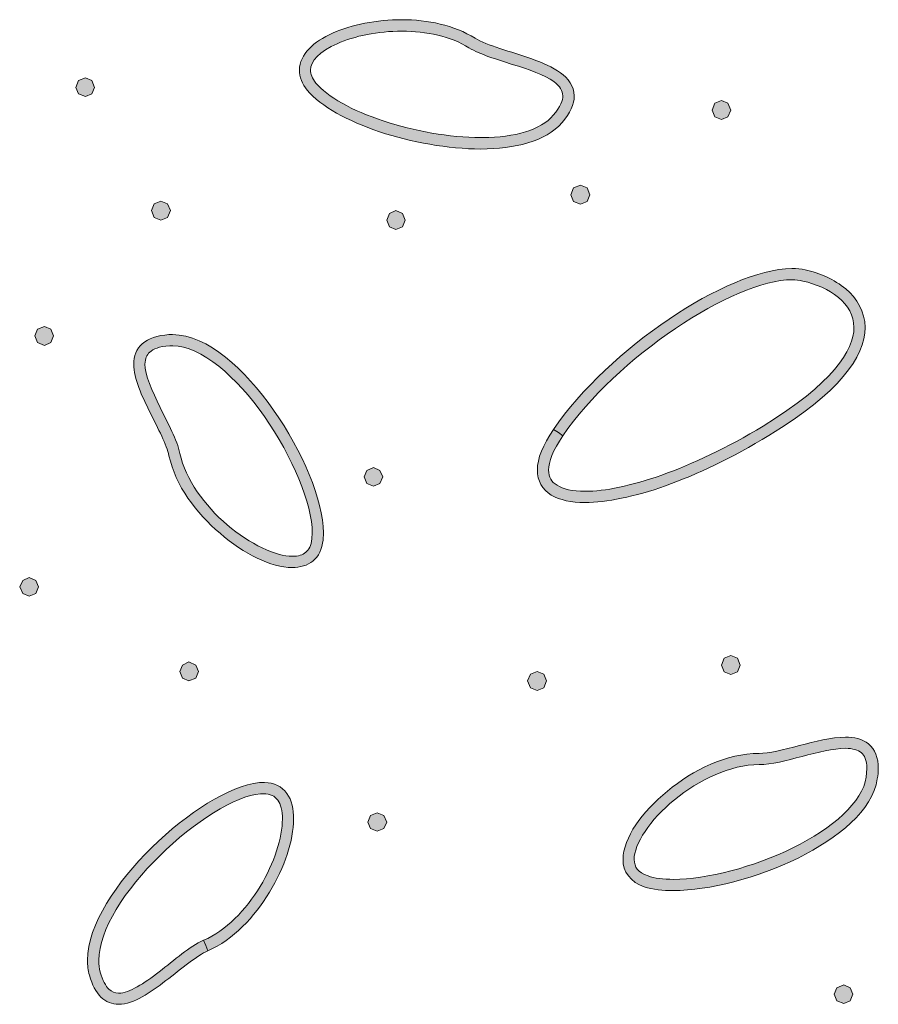
# Model space of a CAD drawing. Units: inches. Extents: x -39 to 258, y -88 to 122.
# Drawn here: x -10 to -4, y 1 to 9 of the extents above; entities that cross this region are included whole.
import ezdxf

# ---------------------------------------------------------------- set-up
doc = ezdxf.new("R2010")
doc.units = ezdxf.units.IN
doc.header["$MEASUREMENT"] = 0
doc.layers.add('AtuoCAD', color=7, linetype='Continuous')

# ---------------------------------------------------------------- blocks, each defined once
blk = doc.blocks.new('block 16')
at = {"layer": 'AtuoCAD'}
h = blk.add_hatch(color=7, dxfattribs=at)
h.dxf.hatch_style = 2
edge = h.paths.add_edge_path()
edge.add_spline(control_points=[(-7.3521, 8.9037), (-7.5447, 8.9037), (-7.7322, 8.8659), (-7.8705, 8.8031), (-8.0117, 8.7436), (-8.0877, 8.6595), (-8.0849, 8.5916), (-8.0849, 8.5618), (-8.074, 8.5264), (-8.0414, 8.4882), (-7.9546, 8.3796), (-7.7482, 8.2658), (-7.5013, 8.1842), (-7.2572, 8.1029), (-6.9692, 8.0511), (-6.7195, 8.0511), (-6.7195, 8.0511), (-6.7026, 8.0511), (-6.7026, 8.0511), (-6.4492, 8.0511), (-6.2369, 8.111), (-6.1388, 8.2304), (-6.0817, 8.2984), (-6.0599, 8.3499), (-6.0628, 8.3853), (-6.0628, 8.4259), (-6.0845, 8.4613), (-6.1331, 8.4991), (-6.2092, 8.5534), (-6.3366, 8.5968), (-6.4669, 8.6378), (-6.5948, 8.6784), (-6.7251, 8.7163), (-6.8144, 8.7705), (-6.9612, 8.863), (-7.1567, 8.9037), (-7.3521, 8.9037)], knot_values=[0, 0, 0, 0, 0.352778, 0.352778, 0.352778, 0.705556, 0.705556, 0.705556, 1.058333, 1.058333, 1.058333, 1.411111, 1.411111, 1.411111, 1.763889, 1.763889, 1.763889, 2.116667, 2.116667, 2.116667, 2.469444, 2.469444, 2.469444, 2.822222, 2.822222, 2.822222, 3.175, 3.175, 3.175, 3.527778, 3.527778, 3.527778, 3.880556, 3.880556, 3.880556, 4.233333, 4.233333, 4.233333, 4.233333], degree=3, periodic=0)
edge.add_line((-7.3521, 8.9037), (-7.3521, 8.9037))
edge = h.paths.add_edge_path()
edge.add_spline(control_points=[(-6.7195, 7.959), (-6.9829, 7.959), (-7.2761, 8.0133), (-7.5311, 8.0973), (-7.7865, 8.1842), (-8.0008, 8.2984), (-8.1122, 8.4311), (-8.1528, 8.4802), (-8.1745, 8.5373), (-8.1745, 8.5916), (-8.1717, 8.7219), (-8.0579, 8.8196), (-7.9087, 8.8876), (-7.7539, 8.9551), (-7.5556, 8.9958), (-7.3521, 8.9958), (-7.1458, 8.9958), (-6.9339, 8.9527), (-6.7658, 8.8466), (-6.6733, 8.7894), (-6.4778, 8.7408), (-6.3097, 8.6813), (-6.2228, 8.6511), (-6.144, 8.6161), (-6.0817, 8.5699), (-6.0193, 8.5264), (-5.9703, 8.4637), (-5.9703, 8.3853), (-5.9703, 8.3173), (-6.0028, 8.2469), (-6.068, 8.1709), (-6.2039, 8.0161), (-6.4452, 7.9618), (-6.7195, 7.959)], knot_values=[0, 0, 0, 0, 0.352778, 0.352778, 0.352778, 0.705556, 0.705556, 0.705556, 1.058333, 1.058333, 1.058333, 1.411111, 1.411111, 1.411111, 1.763889, 1.763889, 1.763889, 2.116667, 2.116667, 2.116667, 2.469444, 2.469444, 2.469444, 2.822222, 2.822222, 2.822222, 3.175, 3.175, 3.175, 3.527778, 3.527778, 3.527778, 3.880556, 3.880556, 3.880556, 3.880556], degree=3, periodic=0)
edge.add_line((-6.7195, 7.959), (-6.7195, 7.959))
h = blk.add_hatch(color=7, dxfattribs=at)
h.dxf.hatch_style = 2
h.paths.add_polyline_path([(-9.8902, 8.3798), (-9.9445, 8.4015), (-9.9662, 8.453), (-9.9445, 8.5072), (-9.8902, 8.529), (-9.8387, 8.5072), (-9.817, 8.453), (-9.8387, 8.4015)])
h = blk.add_hatch(color=7, dxfattribs=at)
h.dxf.hatch_style = 2
h.paths.add_polyline_path([(-4.7894, 8.1951), (-4.8437, 8.2168), (-4.8654, 8.2711), (-4.8437, 8.3254), (-4.7894, 8.3471), (-4.7379, 8.3254), (-4.7162, 8.2711), (-4.7379, 8.2168)])
h = blk.add_hatch(color=7, dxfattribs=at)
h.dxf.hatch_style = 2
h.paths.add_polyline_path([(-5.9214, 7.5165), (-5.9757, 7.5382), (-5.9974, 7.5925), (-5.9757, 7.6468), (-5.9214, 7.6685), (-5.8671, 7.6468), (-5.8454, 7.5925), (-5.8671, 7.5382)])
h = blk.add_hatch(color=7, dxfattribs=at)
h.dxf.hatch_style = 2
h.paths.add_polyline_path([(-9.2848, 7.3889), (-9.3391, 7.4106), (-9.3609, 7.4649), (-9.3391, 7.5192), (-9.2848, 7.5409), (-9.2306, 7.5192), (-9.2088, 7.4649), (-9.2306, 7.4106)])
h = blk.add_hatch(color=7, dxfattribs=at)
h.dxf.hatch_style = 2
h.paths.add_polyline_path([(-7.4009, 7.3129), (-7.4523, 7.3346), (-7.474, 7.3889), (-7.4523, 7.4432), (-7.4009, 7.4649), (-7.3466, 7.4432), (-7.3248, 7.3889), (-7.3466, 7.3346)])
h = blk.add_hatch(color=7, dxfattribs=at)
h.dxf.hatch_style = 2
edge = h.paths.add_edge_path()
edge.add_spline(control_points=[(-6.0624, 5.6598), (-6.1412, 5.5428), (-6.1766, 5.4478), (-6.1766, 5.3855), (-6.1738, 5.3256), (-6.1549, 5.293), (-6.1086, 5.2633), (-6.06, 5.2335), (-5.9839, 5.2146), (-5.8834, 5.2146), (-5.5685, 5.2146), (-5.0336, 5.3883), (-4.4553, 5.7382), (-3.9019, 6.0748), (-3.7254, 6.3491), (-3.7282, 6.5285), (-3.7282, 6.6262), (-3.7769, 6.7046), (-3.8529, 6.7698), (-3.9289, 6.8325), (-4.0322, 6.8784), (-4.138, 6.9001), (-4.1649, 6.9085), (-4.1923, 6.9109), (-4.2249, 6.9109), (-4.4553, 6.9109), (-4.8112, 6.7565), (-5.1587, 6.52), (-5.509, 6.284), (-5.8508, 5.9691), (-6.0624, 5.6598)], knot_values=[0, 0, 0, 0, 0.352778, 0.352778, 0.352778, 0.705556, 0.705556, 0.705556, 1.058333, 1.058333, 1.058333, 1.411111, 1.411111, 1.411111, 1.763889, 1.763889, 1.763889, 2.116667, 2.116667, 2.116667, 2.469444, 2.469444, 2.469444, 2.822222, 2.822222, 2.822222, 3.175, 3.175, 3.175, 3.527778, 3.527778, 3.527778, 3.527778], degree=3, periodic=0)
edge.add_line((-6.0624, 5.6598), (-6.0624, 5.6598))
edge = h.paths.add_edge_path()
edge.add_spline(control_points=[(-5.8834, 5.1249), (-5.9948, 5.1249), (-6.0869, 5.1438), (-6.1549, 5.1844), (-6.2256, 5.2279), (-6.2663, 5.2986), (-6.2663, 5.3855), (-6.2663, 5.4776), (-6.2228, 5.5862), (-6.136, 5.7113), (-6.136, 5.7113), (-6.0978, 5.6867), (-6.0978, 5.6867), (-6.0978, 5.6867), (-6.0624, 5.6598), (-6.0624, 5.6598), (-6.0624, 5.6598), (-6.0978, 5.6867), (-6.0978, 5.6867), (-6.0978, 5.6867), (-6.136, 5.7113), (-6.136, 5.7113), (-5.916, 6.0342), (-5.5657, 6.3547), (-5.2102, 6.596), (-4.8547, 6.8349), (-4.4907, 6.9978), (-4.2249, 7.0006), (-4.1867, 7.0006), (-4.1517, 6.9978), (-4.1191, 6.9898), (-4.0021, 6.9652), (-3.8854, 6.9137), (-3.7933, 6.8377), (-3.7037, 6.7617), (-3.6385, 6.656), (-3.6385, 6.5285), (-3.6409, 6.2896), (-3.8472, 6.0044), (-4.4095, 5.6622), (-4.9982, 5.3039), (-5.5387, 5.1249), (-5.8834, 5.1249)], knot_values=[0, 0, 0, 0, 0.352778, 0.352778, 0.352778, 0.705556, 0.705556, 0.705556, 1.058333, 1.058333, 1.058333, 1.411111, 1.411111, 1.411111, 1.763889, 1.763889, 1.763889, 2.116667, 2.116667, 2.116667, 2.469444, 2.469444, 2.469444, 2.822222, 2.822222, 2.822222, 3.175, 3.175, 3.175, 3.527778, 3.527778, 3.527778, 3.880556, 3.880556, 3.880556, 4.233333, 4.233333, 4.233333, 4.586111, 4.586111, 4.586111, 4.938889, 4.938889, 4.938889, 4.938889], degree=3, periodic=0)
edge.add_line((-5.8834, 5.1249), (-5.8834, 5.1249))
h = blk.add_hatch(color=7, dxfattribs=at)
h.dxf.hatch_style = 2
h.paths.add_polyline_path([(-10.2187, 6.3845), (-10.273, 6.409), (-10.2947, 6.4605), (-10.273, 6.5148), (-10.2187, 6.5365), (-10.1672, 6.5148), (-10.1455, 6.4605), (-10.1672, 6.409)])
h = blk.add_hatch(color=7, dxfattribs=at)
h.dxf.hatch_style = 2
edge = h.paths.add_edge_path()
edge.add_spline(control_points=[(-9.1328, 5.5186), (-9.0866, 5.3095), (-8.9346, 5.1004), (-8.7528, 4.9455), (-8.571, 4.7911), (-8.3619, 4.6934), (-8.2316, 4.6934), (-8.1825, 4.6934), (-8.1475, 4.7042), (-8.123, 4.726), (-8.0985, 4.7477), (-8.0796, 4.7774), (-8.0743, 4.8345), (-8.0743, 4.8345), (-8.0715, 4.8808), (-8.0715, 4.8808), (-8.0687, 5.1112), (-8.2316, 5.4941), (-8.454, 5.8142), (-8.6756, 6.1327), (-8.9667, 6.3817), (-9.1887, 6.3817), (-9.1887, 6.3817), (-9.1923, 6.3817), (-9.1923, 6.3817), (-9.1923, 6.3817), (-9.2141, 6.3817), (-9.2141, 6.3817), (-9.2985, 6.3764), (-9.3472, 6.3547), (-9.3745, 6.3302), (-9.3987, 6.3085), (-9.4095, 6.2787), (-9.4123, 6.2353), (-9.4123, 6.1484), (-9.3552, 6.0181), (-9.2905, 5.8878), (-9.2277, 5.7575), (-9.1545, 5.6272), (-9.1328, 5.5186)], knot_values=[0, 0, 0, 0, 0.352778, 0.352778, 0.352778, 0.705556, 0.705556, 0.705556, 1.058333, 1.058333, 1.058333, 1.411111, 1.411111, 1.411111, 1.763889, 1.763889, 1.763889, 2.116667, 2.116667, 2.116667, 2.469444, 2.469444, 2.469444, 2.822222, 2.822222, 2.822222, 3.175, 3.175, 3.175, 3.527778, 3.527778, 3.527778, 3.880556, 3.880556, 3.880556, 4.233333, 4.233333, 4.233333, 4.586111, 4.586111, 4.586111, 4.586111], degree=3, periodic=0)
edge.add_line((-9.1328, 5.5186), (-9.1328, 5.5186))
edge = h.paths.add_edge_path()
edge.add_spline(control_points=[(-8.2316, 4.6037), (-8.4025, 4.6037), (-8.6168, 4.7123), (-8.8099, 4.878), (-9.0025, 5.0409), (-9.1682, 5.2604), (-9.2197, 5.4997), (-9.2386, 5.5866), (-9.3066, 5.7165), (-9.3717, 5.8468), (-9.4369, 5.9799), (-9.502, 6.1158), (-9.502, 6.2353), (-9.502, 6.2948), (-9.4831, 6.3575), (-9.434, 6.3982), (-9.3854, 6.4416), (-9.3146, 6.4633), (-9.2197, 6.4714), (-9.2197, 6.4714), (-9.1923, 6.4714), (-9.1923, 6.4714), (-8.9076, 6.4685), (-8.6144, 6.1943), (-8.3808, 5.8661), (-8.1503, 5.5347), (-7.9818, 5.1466), (-7.9818, 4.8808), (-7.9818, 4.8808), (-7.9846, 4.8237), (-7.9846, 4.8237), (-7.9927, 4.7529), (-8.0196, 4.6934), (-8.0659, 4.6552), (-8.1093, 4.6198), (-8.1692, 4.6037), (-8.2316, 4.6037)], knot_values=[0, 0, 0, 0, 0.352778, 0.352778, 0.352778, 0.705556, 0.705556, 0.705556, 1.058333, 1.058333, 1.058333, 1.411111, 1.411111, 1.411111, 1.763889, 1.763889, 1.763889, 2.116667, 2.116667, 2.116667, 2.469444, 2.469444, 2.469444, 2.822222, 2.822222, 2.822222, 3.175, 3.175, 3.175, 3.527778, 3.527778, 3.527778, 3.880556, 3.880556, 3.880556, 4.233333, 4.233333, 4.233333, 4.233333], degree=3, periodic=0)
edge.add_line((-8.2316, 4.6037), (-8.2316, 4.6037))
h = blk.add_hatch(color=7, dxfattribs=at)
h.dxf.hatch_style = 2
h.paths.add_polyline_path([(-7.5801, 5.2552), (-7.6344, 5.2769), (-7.6561, 5.3312), (-7.6344, 5.3827), (-7.5801, 5.4044), (-7.5286, 5.3827), (-7.5041, 5.3312), (-7.5286, 5.2769)])
h = blk.add_hatch(color=7, dxfattribs=at)
h.dxf.hatch_style = 2
h.paths.add_polyline_path([(-10.3408, 4.3729), (-10.3923, 4.3946), (-10.4168, 4.4489), (-10.3923, 4.5004), (-10.3408, 4.525), (-10.2865, 4.5004), (-10.2648, 4.4489), (-10.2865, 4.3946)])
h = blk.add_hatch(color=7, dxfattribs=at)
h.dxf.hatch_style = 2
h.paths.add_polyline_path([(-4.7161, 3.7459), (-4.7676, 3.7676), (-4.7893, 3.8219), (-4.7676, 3.8762), (-4.7161, 3.8979), (-4.6618, 3.8762), (-4.6401, 3.8219), (-4.6618, 3.7676)])
h = blk.add_hatch(color=7, dxfattribs=at)
h.dxf.hatch_style = 2
h.paths.add_polyline_path([(-9.0595, 3.6943), (-9.111, 3.716), (-9.1327, 3.7703), (-9.111, 3.8218), (-9.0595, 3.8463), (-9.0052, 3.8218), (-8.9835, 3.7703), (-9.0052, 3.716)])
h = blk.add_hatch(color=7, dxfattribs=at)
h.dxf.hatch_style = 2
h.paths.add_polyline_path([(-6.2689, 3.6183), (-6.3204, 3.64), (-6.3449, 3.6943), (-6.3204, 3.7486), (-6.2689, 3.7703), (-6.2146, 3.7486), (-6.1929, 3.6943), (-6.2146, 3.64)])
h = blk.add_hatch(color=7, dxfattribs=at)
h.dxf.hatch_style = 2
edge = h.paths.add_edge_path()
edge.add_spline(control_points=[(-4.488, 3.0238), (-4.488, 3.0238), (-4.488, 3.0238), (-4.488, 3.0238), (-4.716, 3.0238), (-4.9714, 2.9015), (-5.1668, 2.7415), (-5.3623, 2.5838), (-5.4926, 2.3831), (-5.4898, 2.2637), (-5.4869, 2.2014), (-5.4628, 2.1603), (-5.3784, 2.1306), (-5.3269, 2.1117), (-5.2565, 2.1036), (-5.1749, 2.1036), (-4.909, 2.1036), (-4.5314, 2.2014), (-4.2165, 2.3558), (-3.9016, 2.5106), (-3.6547, 2.725), (-3.6301, 2.9232), (-3.6301, 2.9232), (-3.6249, 2.9912), (-3.6249, 2.9912), (-3.6249, 3.0616), (-3.6438, 3.097), (-3.6683, 3.1187), (-3.6953, 3.1404), (-3.7363, 3.1541), (-3.7958, 3.1541), (-3.8907, 3.1541), (-4.0186, 3.1215), (-4.1433, 3.0889), (-4.2684, 3.0564), (-4.3902, 3.0238), (-4.488, 3.0238)], knot_values=[0, 0, 0, 0, 0.352778, 0.352778, 0.352778, 0.705556, 0.705556, 0.705556, 1.058333, 1.058333, 1.058333, 1.411111, 1.411111, 1.411111, 1.763889, 1.763889, 1.763889, 2.116667, 2.116667, 2.116667, 2.469444, 2.469444, 2.469444, 2.822222, 2.822222, 2.822222, 3.175, 3.175, 3.175, 3.527778, 3.527778, 3.527778, 3.880556, 3.880556, 3.880556, 4.233333, 4.233333, 4.233333, 4.233333], degree=3, periodic=0)
edge.add_line((-4.488, 3.0238), (-4.488, 3.0238))
edge = h.paths.add_edge_path()
edge.add_spline(control_points=[(-5.1749, 2.014), (-5.2617, 2.014), (-5.3406, 2.022), (-5.4085, 2.0437), (-5.5195, 2.0791), (-5.5819, 2.1688), (-5.5794, 2.2637), (-5.5766, 2.4402), (-5.4274, 2.6409), (-5.2239, 2.8118), (-5.0176, 2.9804), (-4.7486, 3.1135), (-4.488, 3.1135), (-4.412, 3.1135), (-4.2901, 3.1432), (-4.165, 3.1758), (-4.0403, 3.2084), (-3.91, 3.2438), (-3.7958, 3.2438), (-3.7279, 3.2438), (-3.6603, 3.2301), (-3.6112, 3.1895), (-3.5598, 3.146), (-3.5324, 3.0781), (-3.5324, 2.9912), (-3.5324, 2.9667), (-3.5352, 2.9397), (-3.5409, 2.9096), (-3.5787, 2.6518), (-3.8529, 2.4374), (-4.1759, 2.2746), (-4.5044, 2.1145), (-4.8873, 2.014), (-5.1749, 2.014)], knot_values=[0, 0, 0, 0, 0.352778, 0.352778, 0.352778, 0.705556, 0.705556, 0.705556, 1.058333, 1.058333, 1.058333, 1.411111, 1.411111, 1.411111, 1.763889, 1.763889, 1.763889, 2.116667, 2.116667, 2.116667, 2.469444, 2.469444, 2.469444, 2.822222, 2.822222, 2.822222, 3.175, 3.175, 3.175, 3.527778, 3.527778, 3.527778, 3.880556, 3.880556, 3.880556, 3.880556], degree=3, periodic=0)
edge.add_line((-5.1749, 2.014), (-5.1749, 2.014))
h = blk.add_hatch(color=7, dxfattribs=at)
h.dxf.hatch_style = 2
edge = h.paths.add_edge_path()
edge.add_spline(control_points=[(-8.4868, 2.7901), (-8.6847, 2.774), (-9.0213, 2.5649), (-9.2928, 2.2935), (-9.5699, 2.0248), (-9.7842, 1.6934), (-9.7818, 1.4545), (-9.7818, 1.4224), (-9.779, 1.3894), (-9.7709, 1.3596), (-9.7516, 1.2917), (-9.7271, 1.2482), (-9.703, 1.2241), (-9.6784, 1.1996), (-9.6539, 1.1915), (-9.6242, 1.1915), (-9.6242, 1.1915), (-9.6201, 1.1915), (-9.6201, 1.1915), (-9.5413, 1.1915), (-9.4186, 1.2687), (-9.2984, 1.3624), (-9.1761, 1.4573), (-9.0539, 1.5659), (-8.9429, 1.615), (-8.9429, 1.615), (-8.924, 1.574), (-8.924, 1.574), (-8.924, 1.574), (-8.9075, 1.5305), (-8.9075, 1.5305), (-8.9075, 1.5305), (-8.924, 1.574), (-8.924, 1.574), (-8.924, 1.574), (-8.9429, 1.615), (-8.9429, 1.615), (-8.7635, 1.691), (-8.6035, 1.8591), (-8.4892, 2.0465), (-8.3754, 2.2339), (-8.3103, 2.4402), (-8.3103, 2.5866), (-8.3103, 2.6546), (-8.324, 2.7061), (-8.3481, 2.7386), (-8.3726, 2.7712), (-8.4052, 2.7901), (-8.4623, 2.7901), (-8.4623, 2.7901), (-8.4868, 2.7901), (-8.4868, 2.7901)], knot_values=[0, 0, 0, 0, 0.352778, 0.352778, 0.352778, 0.705556, 0.705556, 0.705556, 1.058333, 1.058333, 1.058333, 1.411111, 1.411111, 1.411111, 1.763889, 1.763889, 1.763889, 2.116667, 2.116667, 2.116667, 2.469444, 2.469444, 2.469444, 2.822222, 2.822222, 2.822222, 3.175, 3.175, 3.175, 3.527778, 3.527778, 3.527778, 3.880556, 3.880556, 3.880556, 4.233333, 4.233333, 4.233333, 4.586111, 4.586111, 4.586111, 4.938889, 4.938889, 4.938889, 5.291667, 5.291667, 5.291667, 5.644444, 5.644444, 5.644444, 5.997222, 5.997222, 5.997222, 5.997222], degree=3, periodic=0)
edge.add_line((-8.4868, 2.7901), (-8.4868, 2.7901))
edge = h.paths.add_edge_path()
edge.add_spline(control_points=[(-9.6242, 1.1018), (-9.6756, 1.1018), (-9.7271, 1.1207), (-9.7653, 1.1589), (-9.8059, 1.1996), (-9.8357, 1.2567), (-9.8574, 1.3355), (-9.8683, 1.3733), (-9.8739, 1.4139), (-9.8739, 1.4545), (-9.8711, 1.7425), (-9.6402, 2.0791), (-9.3579, 2.3586), (-9.0732, 2.6357), (-8.7366, 2.8553), (-8.4949, 2.8798), (-8.4949, 2.8798), (-8.4623, 2.8798), (-8.4623, 2.8798), (-8.4591, 2.8798), (-8.4563, 2.8802), (-8.453, 2.8802), (-8.3782, 2.8802), (-8.3143, 2.848), (-8.2749, 2.7929), (-8.2343, 2.7386), (-8.2206, 2.6655), (-8.2206, 2.5866), (-8.2206, 2.4157), (-8.2938, 2.1985), (-8.4136, 2.0003), (-8.5355, 1.802), (-8.704, 1.6202), (-8.9075, 1.5305), (-8.9944, 1.4927), (-9.119, 1.3894), (-9.2441, 1.2917), (-9.3716, 1.1967), (-9.4967, 1.1046), (-9.6242, 1.1018)], knot_values=[0, 0, 0, 0, 0.352778, 0.352778, 0.352778, 0.705556, 0.705556, 0.705556, 1.058333, 1.058333, 1.058333, 1.411111, 1.411111, 1.411111, 1.763889, 1.763889, 1.763889, 2.116667, 2.116667, 2.116667, 2.469444, 2.469444, 2.469444, 2.822222, 2.822222, 2.822222, 3.175, 3.175, 3.175, 3.527778, 3.527778, 3.527778, 3.880556, 3.880556, 3.880556, 4.233333, 4.233333, 4.233333, 4.586111, 4.586111, 4.586111, 4.586111], degree=3, periodic=0)
edge.add_line((-9.6242, 1.1018), (-9.6242, 1.1018))
h = blk.add_hatch(color=7, dxfattribs=at)
h.dxf.hatch_style = 2
h.paths.add_polyline_path([(-7.5502, 2.489), (-7.6045, 2.5107), (-7.6262, 2.5622), (-7.6045, 2.6165), (-7.5502, 2.6382), (-7.4959, 2.6165), (-7.4742, 2.5622), (-7.4959, 2.5107)])
h = blk.add_hatch(color=7, dxfattribs=at)
h.dxf.hatch_style = 2
h.paths.add_polyline_path([(-3.8094, 1.1073), (-3.8637, 1.129), (-3.8854, 1.1833), (-3.8637, 1.2347), (-3.8094, 1.2593), (-3.7579, 1.2347), (-3.7362, 1.1833), (-3.7579, 1.129)])
at = {"layer": 'AtuoCAD', "lineweight": 0}
for points in [[(-9.8902, 8.3798), (-9.9445, 8.4015), (-9.9662, 8.453), (-9.9445, 8.5072), (-9.8902, 8.529), (-9.8387, 8.5072), (-9.817, 8.453), (-9.8387, 8.4015), (-9.8902, 8.3798)], [(-4.7894, 8.1951), (-4.8437, 8.2168), (-4.8654, 8.2711), (-4.8437, 8.3254), (-4.7894, 8.3471), (-4.7379, 8.3254), (-4.7162, 8.2711), (-4.7379, 8.2168), (-4.7894, 8.1951)], [(-5.9214, 7.5165), (-5.9757, 7.5382), (-5.9974, 7.5925), (-5.9757, 7.6468), (-5.9214, 7.6685), (-5.8671, 7.6468), (-5.8454, 7.5925), (-5.8671, 7.5382), (-5.9214, 7.5165)], [(-9.2848, 7.3889), (-9.3391, 7.4106), (-9.3609, 7.4649), (-9.3391, 7.5192), (-9.2848, 7.5409), (-9.2306, 7.5192), (-9.2088, 7.4649), (-9.2306, 7.4106), (-9.2848, 7.3889)], [(-7.4009, 7.3129), (-7.4523, 7.3346), (-7.474, 7.3889), (-7.4523, 7.4432), (-7.4009, 7.4649), (-7.3466, 7.4432), (-7.3248, 7.3889), (-7.3466, 7.3346), (-7.4009, 7.3129)], [(-10.2187, 6.3845), (-10.273, 6.409), (-10.2947, 6.4605), (-10.273, 6.5148), (-10.2187, 6.5365), (-10.1672, 6.5148), (-10.1455, 6.4605), (-10.1672, 6.409), (-10.2187, 6.3845)], [(-7.5801, 5.2552), (-7.6344, 5.2769), (-7.6561, 5.3312), (-7.6344, 5.3827), (-7.5801, 5.4044), (-7.5286, 5.3827), (-7.5041, 5.3312), (-7.5286, 5.2769), (-7.5801, 5.2552)], [(-10.3408, 4.3729), (-10.3923, 4.3946), (-10.4168, 4.4489), (-10.3923, 4.5004), (-10.3408, 4.525), (-10.2865, 4.5004), (-10.2648, 4.4489), (-10.2865, 4.3946), (-10.3408, 4.3729)], [(-4.7161, 3.7459), (-4.7676, 3.7676), (-4.7893, 3.8219), (-4.7676, 3.8762), (-4.7161, 3.8979), (-4.6618, 3.8762), (-4.6401, 3.8219), (-4.6618, 3.7676), (-4.7161, 3.7459)], [(-9.0595, 3.6943), (-9.111, 3.716), (-9.1327, 3.7703), (-9.111, 3.8218), (-9.0595, 3.8463), (-9.0052, 3.8218), (-8.9835, 3.7703), (-9.0052, 3.716), (-9.0595, 3.6943)], [(-6.2689, 3.6183), (-6.3204, 3.64), (-6.3449, 3.6943), (-6.3204, 3.7486), (-6.2689, 3.7703), (-6.2146, 3.7486), (-6.1929, 3.6943), (-6.2146, 3.64), (-6.2689, 3.6183)], [(-7.5502, 2.489), (-7.6045, 2.5107), (-7.6262, 2.5622), (-7.6045, 2.6165), (-7.5502, 2.6382), (-7.4959, 2.6165), (-7.4742, 2.5622), (-7.4959, 2.5107), (-7.5502, 2.489)], [(-3.8094, 1.1073), (-3.8637, 1.129), (-3.8854, 1.1833), (-3.8637, 1.2347), (-3.8094, 1.2593), (-3.7579, 1.2347), (-3.7362, 1.1833), (-3.7579, 1.129), (-3.8094, 1.1073)]]:
    blk.add_lwpolyline(points, dxfattribs=at)
for points, knots in [([(-6.7195, 7.959), (-6.9829, 7.959), (-7.2761, 8.0133), (-7.5311, 8.0973), (-7.7865, 8.1842), (-8.0008, 8.2984), (-8.1122, 8.4311), (-8.1528, 8.4802), (-8.1745, 8.5373), (-8.1745, 8.5916), (-8.1717, 8.7219), (-8.0579, 8.8196), (-7.9087, 8.8876), (-7.7539, 8.9551), (-7.5556, 8.9958), (-7.3521, 8.9958), (-7.1458, 8.9958), (-6.9339, 8.9527), (-6.7658, 8.8466), (-6.6733, 8.7894), (-6.4778, 8.7408), (-6.3097, 8.6813), (-6.2228, 8.6511), (-6.144, 8.6161), (-6.0817, 8.5699), (-6.0193, 8.5264), (-5.9703, 8.4637), (-5.9703, 8.3853), (-5.9703, 8.3173), (-6.0028, 8.2469), (-6.068, 8.1709), (-6.2039, 8.0161), (-6.4452, 7.9618), (-6.7195, 7.959)], [0, 0, 0, 0, 1, 1, 1, 2, 2, 2, 3, 3, 3, 4, 4, 4, 5, 5, 5, 6, 6, 6, 7, 7, 7, 8, 8, 8, 9, 9, 9, 10, 10, 10, 11, 11, 11, 11]), ([(-7.3521, 8.9037), (-7.5447, 8.9037), (-7.7322, 8.8659), (-7.8705, 8.8031), (-8.0117, 8.7436), (-8.0877, 8.6595), (-8.0849, 8.5916), (-8.0849, 8.5618), (-8.074, 8.5264), (-8.0414, 8.4882), (-7.9546, 8.3796), (-7.7482, 8.2658), (-7.5013, 8.1842), (-7.2572, 8.1029), (-6.9692, 8.0511), (-6.7195, 8.0511), (-6.7195, 8.0511), (-6.7026, 8.0511), (-6.7026, 8.0511), (-6.4492, 8.0511), (-6.2369, 8.111), (-6.1388, 8.2304), (-6.0817, 8.2984), (-6.0599, 8.3499), (-6.0628, 8.3853), (-6.0628, 8.4259), (-6.0845, 8.4613), (-6.1331, 8.4991), (-6.2092, 8.5534), (-6.3366, 8.5968), (-6.4669, 8.6378), (-6.5948, 8.6784), (-6.7251, 8.7163), (-6.8144, 8.7705), (-6.9612, 8.863), (-7.1567, 8.9037), (-7.3521, 8.9037)], [0, 0, 0, 0, 1, 1, 1, 2, 2, 2, 3, 3, 3, 4, 4, 4, 5, 5, 5, 6, 6, 6, 7, 7, 7, 8, 8, 8, 9, 9, 9, 10, 10, 10, 11, 11, 11, 12, 12, 12, 12]), ([(-5.8834, 5.1249), (-5.9948, 5.1249), (-6.0869, 5.1438), (-6.1549, 5.1844), (-6.2256, 5.2279), (-6.2663, 5.2986), (-6.2663, 5.3855), (-6.2663, 5.4776), (-6.2228, 5.5862), (-6.136, 5.7113), (-6.136, 5.7113), (-6.0978, 5.6867), (-6.0978, 5.6867), (-6.0978, 5.6867), (-6.0624, 5.6598), (-6.0624, 5.6598), (-6.0624, 5.6598), (-6.0978, 5.6867), (-6.0978, 5.6867), (-6.0978, 5.6867), (-6.136, 5.7113), (-6.136, 5.7113), (-5.916, 6.0342), (-5.5657, 6.3547), (-5.2102, 6.596), (-4.8547, 6.8349), (-4.4907, 6.9978), (-4.2249, 7.0006), (-4.1867, 7.0006), (-4.1517, 6.9978), (-4.1191, 6.9898), (-4.0021, 6.9652), (-3.8854, 6.9137), (-3.7933, 6.8377), (-3.7037, 6.7617), (-3.6385, 6.656), (-3.6385, 6.5285), (-3.6409, 6.2896), (-3.8472, 6.0044), (-4.4095, 5.6622), (-4.9982, 5.3039), (-5.5387, 5.1249), (-5.8834, 5.1249)], [0, 0, 0, 0, 1, 1, 1, 2, 2, 2, 3, 3, 3, 4, 4, 4, 5, 5, 5, 6, 6, 6, 7, 7, 7, 8, 8, 8, 9, 9, 9, 10, 10, 10, 11, 11, 11, 12, 12, 12, 13, 13, 13, 14, 14, 14, 14]), ([(-6.0624, 5.6598), (-6.1412, 5.5428), (-6.1766, 5.4478), (-6.1766, 5.3855), (-6.1738, 5.3256), (-6.1549, 5.293), (-6.1086, 5.2633), (-6.06, 5.2335), (-5.9839, 5.2146), (-5.8834, 5.2146), (-5.5685, 5.2146), (-5.0336, 5.3883), (-4.4553, 5.7382), (-3.9019, 6.0748), (-3.7254, 6.3491), (-3.7282, 6.5285), (-3.7282, 6.6262), (-3.7769, 6.7046), (-3.8529, 6.7698), (-3.9289, 6.8325), (-4.0322, 6.8784), (-4.138, 6.9001), (-4.1649, 6.9085), (-4.1923, 6.9109), (-4.2249, 6.9109), (-4.4553, 6.9109), (-4.8112, 6.7565), (-5.1587, 6.52), (-5.509, 6.284), (-5.8508, 5.9691), (-6.0624, 5.6598)], [0, 0, 0, 0, 1, 1, 1, 2, 2, 2, 3, 3, 3, 4, 4, 4, 5, 5, 5, 6, 6, 6, 7, 7, 7, 8, 8, 8, 9, 9, 9, 10, 10, 10, 10]), ([(-8.2316, 4.6037), (-8.4025, 4.6037), (-8.6168, 4.7123), (-8.8099, 4.878), (-9.0025, 5.0409), (-9.1682, 5.2604), (-9.2197, 5.4997), (-9.2386, 5.5866), (-9.3066, 5.7165), (-9.3717, 5.8468), (-9.4369, 5.9799), (-9.502, 6.1158), (-9.502, 6.2353), (-9.502, 6.2948), (-9.4831, 6.3575), (-9.434, 6.3982), (-9.3854, 6.4416), (-9.3146, 6.4633), (-9.2197, 6.4714), (-9.2197, 6.4714), (-9.1923, 6.4714), (-9.1923, 6.4714), (-8.9076, 6.4685), (-8.6144, 6.1943), (-8.3808, 5.8661), (-8.1503, 5.5347), (-7.9818, 5.1466), (-7.9818, 4.8808), (-7.9818, 4.8808), (-7.9846, 4.8237), (-7.9846, 4.8237), (-7.9927, 4.7529), (-8.0196, 4.6934), (-8.0659, 4.6552), (-8.1093, 4.6198), (-8.1692, 4.6037), (-8.2316, 4.6037)], [0, 0, 0, 0, 1, 1, 1, 2, 2, 2, 3, 3, 3, 4, 4, 4, 5, 5, 5, 6, 6, 6, 7, 7, 7, 8, 8, 8, 9, 9, 9, 10, 10, 10, 11, 11, 11, 12, 12, 12, 12]), ([(-9.1328, 5.5186), (-9.0866, 5.3095), (-8.9346, 5.1004), (-8.7528, 4.9455), (-8.571, 4.7911), (-8.3619, 4.6934), (-8.2316, 4.6934), (-8.1825, 4.6934), (-8.1475, 4.7042), (-8.123, 4.726), (-8.0985, 4.7477), (-8.0796, 4.7774), (-8.0743, 4.8345), (-8.0743, 4.8345), (-8.0715, 4.8808), (-8.0715, 4.8808), (-8.0687, 5.1112), (-8.2316, 5.4941), (-8.454, 5.8142), (-8.6756, 6.1327), (-8.9667, 6.3817), (-9.1887, 6.3817), (-9.1887, 6.3817), (-9.1923, 6.3817), (-9.1923, 6.3817), (-9.1923, 6.3817), (-9.2141, 6.3817), (-9.2141, 6.3817), (-9.2985, 6.3764), (-9.3472, 6.3547), (-9.3745, 6.3302), (-9.3987, 6.3085), (-9.4095, 6.2787), (-9.4123, 6.2353), (-9.4123, 6.1484), (-9.3552, 6.0181), (-9.2905, 5.8878), (-9.2277, 5.7575), (-9.1545, 5.6272), (-9.1328, 5.5186)], [0, 0, 0, 0, 1, 1, 1, 2, 2, 2, 3, 3, 3, 4, 4, 4, 5, 5, 5, 6, 6, 6, 7, 7, 7, 8, 8, 8, 9, 9, 9, 10, 10, 10, 11, 11, 11, 12, 12, 12, 13, 13, 13, 13]), ([(-5.1749, 2.014), (-5.2617, 2.014), (-5.3406, 2.022), (-5.4085, 2.0437), (-5.5195, 2.0791), (-5.5819, 2.1688), (-5.5794, 2.2637), (-5.5766, 2.4402), (-5.4274, 2.6409), (-5.2239, 2.8118), (-5.0176, 2.9804), (-4.7486, 3.1135), (-4.488, 3.1135), (-4.412, 3.1135), (-4.2901, 3.1432), (-4.165, 3.1758), (-4.0403, 3.2084), (-3.91, 3.2438), (-3.7958, 3.2438), (-3.7279, 3.2438), (-3.6603, 3.2301), (-3.6112, 3.1895), (-3.5598, 3.146), (-3.5324, 3.0781), (-3.5324, 2.9912), (-3.5324, 2.9667), (-3.5352, 2.9397), (-3.5409, 2.9096), (-3.5787, 2.6518), (-3.8529, 2.4374), (-4.1759, 2.2746), (-4.5044, 2.1145), (-4.8873, 2.014), (-5.1749, 2.014)], [0, 0, 0, 0, 1, 1, 1, 2, 2, 2, 3, 3, 3, 4, 4, 4, 5, 5, 5, 6, 6, 6, 7, 7, 7, 8, 8, 8, 9, 9, 9, 10, 10, 10, 11, 11, 11, 11]), ([(-4.488, 3.0238), (-4.488, 3.0238), (-4.488, 3.0238), (-4.488, 3.0238), (-4.716, 3.0238), (-4.9714, 2.9015), (-5.1668, 2.7415), (-5.3623, 2.5838), (-5.4926, 2.3831), (-5.4898, 2.2637), (-5.4869, 2.2014), (-5.4628, 2.1603), (-5.3784, 2.1306), (-5.3269, 2.1117), (-5.2565, 2.1036), (-5.1749, 2.1036), (-4.909, 2.1036), (-4.5314, 2.2014), (-4.2165, 2.3558), (-3.9016, 2.5106), (-3.6547, 2.725), (-3.6301, 2.9232), (-3.6301, 2.9232), (-3.6249, 2.9912), (-3.6249, 2.9912), (-3.6249, 3.0616), (-3.6438, 3.097), (-3.6683, 3.1187), (-3.6953, 3.1404), (-3.7363, 3.1541), (-3.7958, 3.1541), (-3.8907, 3.1541), (-4.0186, 3.1215), (-4.1433, 3.0889), (-4.2684, 3.0564), (-4.3902, 3.0238), (-4.488, 3.0238)], [0, 0, 0, 0, 1, 1, 1, 2, 2, 2, 3, 3, 3, 4, 4, 4, 5, 5, 5, 6, 6, 6, 7, 7, 7, 8, 8, 8, 9, 9, 9, 10, 10, 10, 11, 11, 11, 12, 12, 12, 12]), ([(-9.6242, 1.1018), (-9.6756, 1.1018), (-9.7271, 1.1207), (-9.7653, 1.1589), (-9.8059, 1.1996), (-9.8357, 1.2567), (-9.8574, 1.3355), (-9.8683, 1.3733), (-9.8739, 1.4139), (-9.8739, 1.4545), (-9.8711, 1.7425), (-9.6402, 2.0791), (-9.3579, 2.3586), (-9.0732, 2.6357), (-8.7366, 2.8553), (-8.4949, 2.8798), (-8.4949, 2.8798), (-8.4623, 2.8798), (-8.4623, 2.8798), (-8.4591, 2.8798), (-8.4563, 2.8802), (-8.453, 2.8802), (-8.3782, 2.8802), (-8.3143, 2.848), (-8.2749, 2.7929), (-8.2343, 2.7386), (-8.2206, 2.6655), (-8.2206, 2.5866), (-8.2206, 2.4157), (-8.2938, 2.1985), (-8.4136, 2.0003), (-8.5355, 1.802), (-8.704, 1.6202), (-8.9075, 1.5305), (-8.9944, 1.4927), (-9.119, 1.3894), (-9.2441, 1.2917), (-9.3716, 1.1967), (-9.4967, 1.1046), (-9.6242, 1.1018)], [0, 0, 0, 0, 1, 1, 1, 2, 2, 2, 3, 3, 3, 4, 4, 4, 5, 5, 5, 6, 6, 6, 7, 7, 7, 8, 8, 8, 9, 9, 9, 10, 10, 10, 11, 11, 11, 12, 12, 12, 13, 13, 13, 13]), ([(-8.4868, 2.7901), (-8.6847, 2.774), (-9.0213, 2.5649), (-9.2928, 2.2935), (-9.5699, 2.0248), (-9.7842, 1.6934), (-9.7818, 1.4545), (-9.7818, 1.4224), (-9.779, 1.3894), (-9.7709, 1.3596), (-9.7516, 1.2917), (-9.7271, 1.2482), (-9.703, 1.2241), (-9.6784, 1.1996), (-9.6539, 1.1915), (-9.6242, 1.1915), (-9.6242, 1.1915), (-9.6201, 1.1915), (-9.6201, 1.1915), (-9.5413, 1.1915), (-9.4186, 1.2687), (-9.2984, 1.3624), (-9.1761, 1.4573), (-9.0539, 1.5659), (-8.9429, 1.615), (-8.9429, 1.615), (-8.924, 1.574), (-8.924, 1.574), (-8.924, 1.574), (-8.9075, 1.5305), (-8.9075, 1.5305), (-8.9075, 1.5305), (-8.924, 1.574), (-8.924, 1.574), (-8.924, 1.574), (-8.9429, 1.615), (-8.9429, 1.615), (-8.7635, 1.691), (-8.6035, 1.8591), (-8.4892, 2.0465), (-8.3754, 2.2339), (-8.3103, 2.4402), (-8.3103, 2.5866), (-8.3103, 2.6546), (-8.324, 2.7061), (-8.3481, 2.7386), (-8.3726, 2.7712), (-8.4052, 2.7901), (-8.4623, 2.7901), (-8.4623, 2.7901), (-8.4868, 2.7901), (-8.4868, 2.7901)], [0, 0, 0, 0, 1, 1, 1, 2, 2, 2, 3, 3, 3, 4, 4, 4, 5, 5, 5, 6, 6, 6, 7, 7, 7, 8, 8, 8, 9, 9, 9, 10, 10, 10, 11, 11, 11, 12, 12, 12, 13, 13, 13, 14, 14, 14, 15, 15, 15, 16, 16, 16, 17, 17, 17, 17])]:
    blk.add_open_spline(points, degree=3, knots=knots, dxfattribs=at)
blk = doc.blocks.new('block 9')
at = {"layer": 'AtuoCAD'}
blk.add_blockref('block 16', (0, 0), dxfattribs=at)

msp = doc.modelspace()

# ---------------------------------------------------------------- block references
at = {"layer": 'AtuoCAD'}
msp.add_blockref('block 9', (0, 0), dxfattribs=at)

doc.saveas('drawing.dxf')
